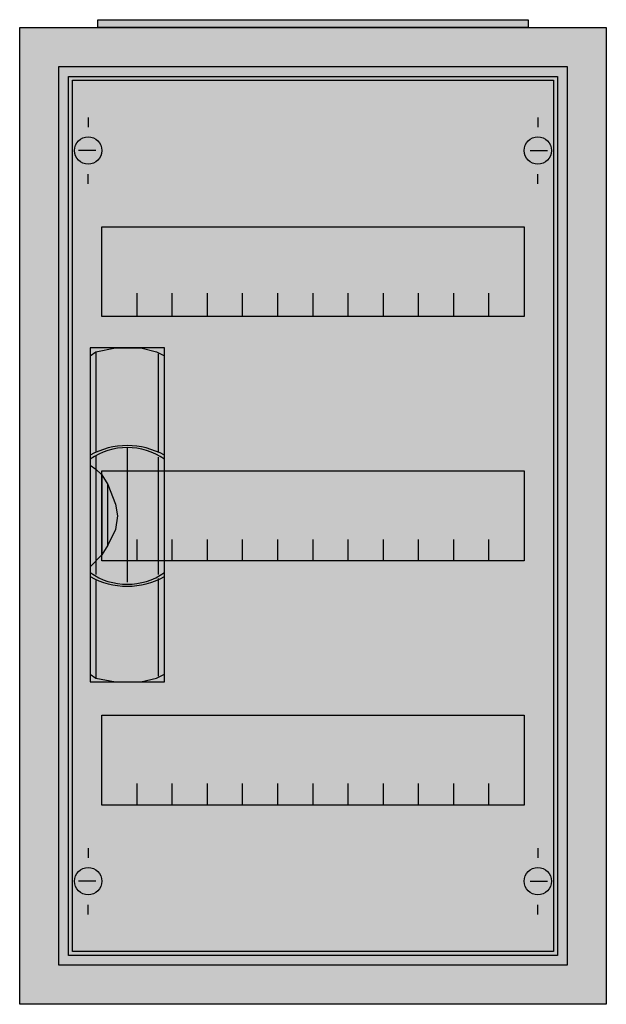
# Model space of a CAD drawing. Extents: x -2.5 to 27.5, y -2.5 to 47.9.
import ezdxf

# ---------------------------------------------------------------- set-up
doc = ezdxf.new("R2010")
doc.units = 0
doc.header["$MEASUREMENT"] = 0
doc.linetypes.add('L000000020000FFFFFF', pattern=[0])
doc.layers.get('0').update_dxf_attribs({"linetype": 'CONTINUOUS'})
for name, color, linetype in [('1', 7, 'CONTINUOUS'), ('29', 7, 'CONTINUOUS'), ('3', 7, 'CONTINUOUS'), ('47', 7, 'CONTINUOUS')]:
    doc.layers.add(name, color=color, linetype=linetype)

# ---------------------------------------------------------------- blocks, each defined once
blk = doc.blocks.new('A13_E')
at = {"color": 7, "linetype": 'CONTINUOUS'}
for points in [[(27.5, 47.5), (27.5, -2.5), (-2.5, -2.5), (-2.5, 47.5)], [(25.5, 45.5), (25.5, -0.5), (-0.5, -0.5), (-0.5, 45.5)]]:
    blk.add_lwpolyline(points, close=True, dxfattribs=at)
at = {"color": 255, "linetype": 'CONTINUOUS'}
blk.add_solid([(27.5, 47.5), (27.5, -2.5), (-2.5, 47.5), (-2.5, -2.5)], dxfattribs=at)
blk = doc.blocks.new('ZB43')
at = {"color": 7, "linetype": 'CONTINUOUS'}
blk.add_lwpolyline([(11, 0.4), (11, 0), (-11, 0), (-11, 0.4)], close=True, dxfattribs=at)
at = {"color": 255, "linetype": 'CONTINUOUS'}
blk.add_solid([(11, 0.4), (11, 0), (-11, 0.4), (-11, 0)], dxfattribs=at)
blk = doc.blocks.new('MG103')
at = {"layer": '1', "color": 7, "linetype": 'CONTINUOUS'}
for p, q in [((1, 42.9), (1, 42.4)), ((24, 42.9), (24, 42.4)), ((1.4, 41.2), (0.5, 41.2)), ((23.6, 41.2), (24.5, 41.2)), ((1, 39.5), (1, 40)), ((24, 39.5), (24, 40)), ((1, 5.5), (1, 5)), ((24, 5.5), (24, 5)), ((1.4, 3.8), (0.5, 3.8)), ((23.6, 3.8), (24.5, 3.8)), ((1, 2.1), (1, 2.6)), ((24, 2.1), (24, 2.6))]:
    blk.add_line(p, q, dxfattribs=at)
for points in [[(24.8, 44.8), (24.8, 0.2), (0.2, 0.2), (0.2, 44.8)], [(23.3, 37.3), (23.3, 32.7), (1.7, 32.7), (1.7, 37.3)], [(23.3, 24.8), (23.3, 20.2), (1.7, 20.2), (1.7, 24.8)], [(23.3, 12.3), (23.3, 7.7), (1.7, 7.7), (1.7, 12.3)]]:
    blk.add_lwpolyline(points, close=True, dxfattribs=at)
for points in [[(3.5, 32.8), (3.5, 33.9)], [(3.5, 32.8), (3.5, 33.9)], [(3.5, 32.7), (3.5, 33.8)], [(5.3, 32.8), (5.3, 33.9), (5.3, 33.9)], [(5.3, 32.8), (5.3, 33.9), (5.3, 33.9)], [(5.3, 32.7), (5.3, 33.8), (5.3, 33.8)], [(7.1, 32.8), (7.1, 33.9)], [(7.1, 32.8), (7.1, 33.9)], [(7.1, 32.7), (7.1, 33.8)], [(8.9, 32.8), (8.9, 33.9)], [(8.9, 32.8), (8.9, 33.9)], [(8.9, 32.7), (8.9, 33.8)], [(10.7, 32.8), (10.7, 33.9)], [(10.7, 32.8), (10.7, 33.9)], [(10.7, 32.7), (10.7, 33.8)], [(12.5, 32.8), (12.5, 33.9)], [(12.5, 32.8), (12.5, 33.9)], [(12.5, 32.7), (12.5, 33.8)], [(14.3, 32.8), (14.3, 33.9)], [(14.3, 32.8), (14.3, 33.9)], [(14.3, 32.7), (14.3, 33.8)], [(16.1, 32.8), (16.1, 33.9)], [(16.1, 32.8), (16.1, 33.9)], [(16.1, 32.7), (16.1, 33.8)], [(17.9, 32.8), (17.9, 33.9)], [(17.9, 32.8), (17.9, 33.9)], [(17.9, 32.7), (17.9, 33.8)], [(19.7, 32.8), (19.7, 33.9)], [(19.7, 32.8), (19.7, 33.9)], [(19.7, 32.7), (19.7, 33.8)], [(21.5, 32.8), (21.5, 33.9)], [(21.5, 32.8), (21.5, 33.9)], [(21.5, 32.7), (21.5, 33.8)], [(3.5, 20.2), (3.5, 21.3)], [(5.3, 20.2), (5.3, 21.3), (5.3, 21.3)], [(7.1, 20.2), (7.1, 21.3)], [(8.9, 20.2), (8.9, 21.3)], [(10.7, 20.2), (10.7, 21.3)], [(12.5, 20.2), (12.5, 21.3)], [(14.3, 20.2), (14.3, 21.3)], [(16.1, 20.2), (16.1, 21.3)], [(17.9, 20.2), (17.9, 21.3)], [(19.7, 20.2), (19.7, 21.3)], [(21.5, 20.2), (21.5, 21.3)], [(3.5, 7.7), (3.5, 8.8)], [(5.3, 7.7), (5.3, 8.8), (5.3, 8.8)], [(7.1, 7.7), (7.1, 8.8)], [(8.9, 7.7), (8.9, 8.8)], [(10.7, 7.7), (10.7, 8.8)], [(12.5, 7.7), (12.5, 8.8)], [(14.3, 7.7), (14.3, 8.8)], [(16.1, 7.7), (16.1, 8.8)], [(17.9, 7.7), (17.9, 8.8)], [(19.7, 7.7), (19.7, 8.8)], [(21.5, 7.7), (21.5, 8.8)]]:
    blk.add_lwpolyline(points, dxfattribs=at)
for centre in [(1, 41.2), (24, 41.2), (1, 3.8), (24, 3.8)]:
    blk.add_circle(centre, 0.7, dxfattribs=at)
at = {"layer": '1', "color": 255, "linetype": 'CONTINUOUS'}
blk.add_solid([(24.8, 44.8), (24.8, 0.2), (0.2, 44.8), (0.2, 0.2)], dxfattribs=at)
at = {"layer": '29', "color": 7, "linetype": 'CONTINUOUS'}
for points in [[(24.8, 44.8), (24.8, 0.2), (0.2, 0.2), (0.2, 44.8)], [(23.3, 37.3), (23.3, 32.7), (1.7, 32.7), (1.7, 37.3)], [(23.3, 24.8), (23.3, 20.2), (1.7, 20.2), (1.7, 24.8)], [(23.3, 12.3), (23.3, 7.7), (1.7, 7.7), (1.7, 12.3)]]:
    blk.add_lwpolyline(points, close=True, dxfattribs=at)
for points in [[(3.5, 32.8), (3.5, 33.9)], [(3.5, 32.8), (3.5, 33.9)], [(3.5, 32.7), (3.5, 33.8)], [(5.3, 32.8), (5.3, 33.9), (5.3, 33.9)], [(5.3, 32.8), (5.3, 33.9), (5.3, 33.9)], [(5.3, 32.7), (5.3, 33.8), (5.3, 33.8)], [(7.1, 32.8), (7.1, 33.9)], [(7.1, 32.8), (7.1, 33.9)], [(7.1, 32.7), (7.1, 33.8)], [(8.9, 32.8), (8.9, 33.9)], [(8.9, 32.8), (8.9, 33.9)], [(8.9, 32.7), (8.9, 33.8)], [(10.7, 32.8), (10.7, 33.9)], [(10.7, 32.8), (10.7, 33.9)], [(10.7, 32.7), (10.7, 33.8)], [(12.5, 32.8), (12.5, 33.9)], [(12.5, 32.8), (12.5, 33.9)], [(12.5, 32.7), (12.5, 33.8)], [(14.3, 32.8), (14.3, 33.9)], [(14.3, 32.8), (14.3, 33.9)], [(14.3, 32.7), (14.3, 33.8)], [(16.1, 32.8), (16.1, 33.9)], [(16.1, 32.8), (16.1, 33.9)], [(16.1, 32.7), (16.1, 33.8)], [(17.9, 32.8), (17.9, 33.9)], [(17.9, 32.8), (17.9, 33.9)], [(17.9, 32.7), (17.9, 33.8)], [(19.7, 32.8), (19.7, 33.9)], [(19.7, 32.8), (19.7, 33.9)], [(19.7, 32.7), (19.7, 33.8)], [(21.5, 32.8), (21.5, 33.9)], [(21.5, 32.8), (21.5, 33.9)], [(21.5, 32.7), (21.5, 33.8)], [(3.5, 20.2), (3.5, 21.3)], [(5.3, 20.2), (5.3, 21.3), (5.3, 21.3)], [(7.1, 20.2), (7.1, 21.3)], [(8.9, 20.2), (8.9, 21.3)], [(10.7, 20.2), (10.7, 21.3)], [(12.5, 20.2), (12.5, 21.3)], [(14.3, 20.2), (14.3, 21.3)], [(16.1, 20.2), (16.1, 21.3)], [(17.9, 20.2), (17.9, 21.3)], [(19.7, 20.2), (19.7, 21.3)], [(21.5, 20.2), (21.5, 21.3)], [(3.5, 7.7), (3.5, 8.8)], [(5.3, 7.7), (5.3, 8.8), (5.3, 8.8)], [(7.1, 7.7), (7.1, 8.8)], [(8.9, 7.7), (8.9, 8.8)], [(10.7, 7.7), (10.7, 8.8)], [(12.5, 7.7), (12.5, 8.8)], [(14.3, 7.7), (14.3, 8.8)], [(16.1, 7.7), (16.1, 8.8)], [(17.9, 7.7), (17.9, 8.8)], [(19.7, 7.7), (19.7, 8.8)], [(21.5, 7.7), (21.5, 8.8)]]:
    blk.add_lwpolyline(points, dxfattribs=at)
at = {"layer": '29', "color": 255, "linetype": 'CONTINUOUS'}
blk.add_solid([(24.8, 44.8), (24.8, 0.2), (0.2, 44.8), (0.2, 0.2)], dxfattribs=at)
blk = doc.blocks.new('A13_D')
at = {"layer": '3', "color": 7, "linetype": 'CONTINUOUS'}
for points in [[(25.5, 45.5), (25.5, -0.5), (-0.5, -0.5), (-0.5, 45.5)], [(25, 45), (25, 0), (0, 0), (0, 45)]]:
    blk.add_lwpolyline(points, close=True, dxfattribs=at)
at = {"layer": '3', "color": 255, "linetype": 'CONTINUOUS'}
blk.add_solid([(25.5, 45.5), (25.5, -0.5), (-0.5, 45.5), (-0.5, -0.5)], dxfattribs=at)
blk = doc.blocks.new('ZB113')
at = {"layer": '47', "color": 255, "linetype": 'L000000020000FFFFFF'}
blk.add_lwpolyline([(1.9, -8.5), (1.9, 8.6), (-1.9, 8.6), (-1.9, -8.5)], close=True, dxfattribs=at)
at = {"layer": '47', "color": 7, "linetype": 'CONTINUOUS'}
for points in [[(-1.9, 8.2), (-1.6, 8.4), (-0.6, 8.6), (0.7, 8.6), (1.5, 8.4), (1.9, 8.2)], [(-1.9, 8.2), (-1.9, -8.1)], [(-1.6, 8.4), (-1.6, 3.3)], [(1.6, 3.3), (1.6, 8.3)], [(1.9, -8.1), (1.9, 8.2)], [(-1.6, 3.1), (-1.6, -3)], [(0, 3.5), (0, -3.4)], [(-1.9, 2.6), (-1.6, 2.4), (-1.3, 2.1), (-1, 1.6), (-0.6, 0.6), (-0.5, 0), (-0.6, -0.7), (-1, -1.5), (-1.3, -2), (-1.9, -2.6)], [(1.6, -3), (1.6, 3)], [(-1.3, 2.1), (-1.3, -2)], [(-1, -1.5), (-1, 1.6)], [(-1.6, -3.3), (-1.6, -8.3)], [(1.6, -8.2), (1.6, -3.2)], [(-1.9, -8.1), (-1.6, -8.3), (-0.6, -8.5), (0.7, -8.5), (1.5, -8.3), (1.9, -8.1)]]:
    blk.add_lwpolyline(points, dxfattribs=at)
for centre, radius, start, end in [((0, -0.3), 3.9, 60.8025, 119.1975), ((0, 0.2), 3.3, 54.8658, 125.1342), ((0, -0.2), 3.3, 234.8658, 305.1342), ((0, 0.3), 3.9, 240.8025, 299.1975)]:
    blk.add_arc(centre, radius, start, end, dxfattribs=at)
at = {"layer": '47', "color": 255, "linetype": 'L000000020000FFFFFF'}
blk.add_solid([(1.9, -8.5), (1.9, 8.6), (-1.9, -8.5), (-1.9, 8.6)], dxfattribs=at)

msp = doc.modelspace()

# ---------------------------------------------------------------- block references
for name, p in [('ZB43', (12.5, 47.5)), ('A13_E', (0, 0))]:
    msp.add_blockref(name, p)
at = {"layer": '1'}
msp.add_blockref('MG103', (0, 0), dxfattribs=at)
at = {"layer": '3'}
msp.add_blockref('A13_D', (0, 0), dxfattribs=at)
at = {"layer": '47'}
msp.add_blockref('ZB113', (3, 22.5), dxfattribs=at)

doc.saveas('drawing.dxf')
